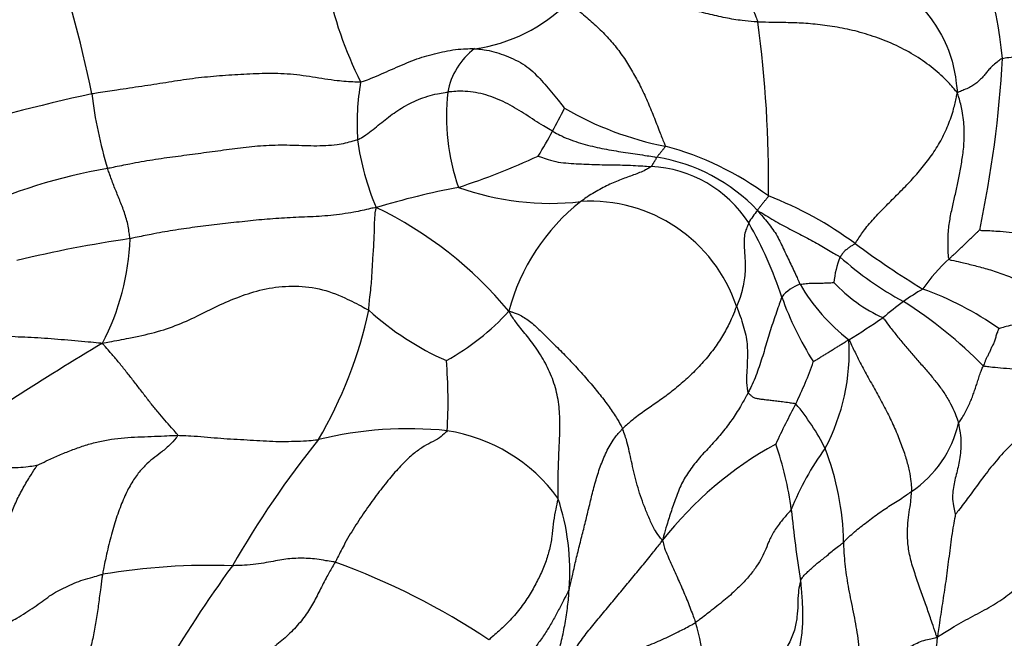
# Model space of a CAD drawing. Units: millimetres. Extents: x 0 to 1478, y 0 to 1758.
# Drawn here: x 821 to 833, y 514 to 522 of the extents above; entities that cross this region are included whole.
import ezdxf
from ezdxf import colors
from ezdxf.entities.mleader import LeaderData, LeaderLine
from ezdxf.math import Vec2, Vec3

# ---------------------------------------------------------------- set-up
doc = ezdxf.new("R2010")
doc.units = ezdxf.units.MM
doc.layers.add('DV3_Défaut', color=7, linetype='Continuous')
doc.layers.add('Défaut', color=7, linetype='Continuous')

# ---------------------------------------------------------------- blocks, each defined once
blk = doc.blocks.new('_DOT')
at = {"color": 0}
blk.add_line((0, 0), (-1, 0), dxfattribs=at)
at = {"color": 0, "const_width": 0.333}
blk.add_lwpolyline([(-0.1665, 0, 1), (0.1665, 0, 1)], format="xyb", close=True, dxfattribs=at)
blk = doc.blocks.new('SE2')
at = {"layer": 'DV3_Défaut', "color": 7, "linetype": 'Continuous'}
for centre, radius, start, end in [((826.926, 520.492), 5.616, 5.6651, 27.3043), ((805.048, 517.21), 16.747, 11.7314, 18.6485), ((828.982, 522.9), 4.777, 191.4173, 206.6116), ((825.847, 523.092), 1.943, 277.3746, 315.607), ((815.312, 519.561), 14.359, 359.2541, 7.7183), ((826.626, 520.474), 0.871, 127.4659, 169.1804), ((818.803, 521.803), 13.733, 348.0552, 356.8411), ((827.712, 520.254), 3.043, 170.4176, 183.6965), ((828.381, 520.345), 2.627, 173.6192, 199.2663), ((825.892, 499.851), 21.235, 102.0899, 107.4458), ((826.467, 521.197), 5.056, 186.6043, 197.1379), ((819.448, 524.301), 8.651, 331.4214, 333.5008), ((829.196, 523.908), 4.006, 239.9563, 258.7644), ((820.785, 523.558), 7.122, 328.7101, 331.5253), ((827.765, 520.465), 3.117, 187.5038, 203.2632), ((827.452, 516.376), 3.73, 53.5139, 75.0274), ((822.941, 528.461), 9.457, 288.2372, 294.5534), ((827.978, 517.728), 2.143, 43.3358, 80.9891), ((822.684, 513.394), 6.4, 99.4279, 115.371), ((828.174, 518.241), 1.492, 32.6876, 87.3137), ((827.616, 510.317), 9.32, 100.6056, 106.9314), ((827.014, 522.575), 3.29, 250.2293, 276.5256), ((828.93, 517.341), 2.498, 128.1333, 165.3536), ((827.507, 517.438), 1.872, 18.5432, 93.6499), ((828.068, 515.21), 4.462, 53.4819, 68.9596), ((822.817, 514.908), 4.802, 39.6623, 64.2662), ((830.314, 518.541), 1.019, 139.7971, 150.2285), ((825.338, 516.68), 4.727, 18.0522, 30.0378), ((824.178, 503.362), 15.659, 98.3317, 103.4594), ((818.988, 518.949), 2.922, 332.1596, 358.1574), ((837.491, 527.998), 11.423, 233.6689, 238.6448), ((831.591, 518.218), 1.13, 158.4452, 174.7672), ((833.261, 521.692), 4.094, 228.3412, 241.5621), ((833.184, 517.131), 1.98, 131.7008, 145.7915), ((830.205, 517.851), 0.475, 108.4595, 141.6658), ((832.126, 519.522), 2.405, 210.5032, 232.0596), ((831.829, 519.595), 1.865, 223.0487, 245.6981), ((833.574, 514.837), 3.964, 120.7521, 124.8014), ((830.284, 514.688), 3.773, 54.5778, 70.4423), ((833.544, 519.469), 3.94, 199.6289, 212.3686), ((819.556, 519.128), 5.379, 329.6854, 347.728), ((827.168, 520.583), 3.507, 227.7924, 246.2221), ((834.735, 513.489), 5.736, 126.6453, 129.8325), ((828.502, 513.616), 5.284, 44.3263, 57.8856), ((824.286, 520.014), 3.022, 299.0706, 317.4985), ((822.616, 530.393), 15.084, 302.1732, 304.0469), ((828.182, 517.474), 2.47, 331.8113, 3.5136), ((838.486, 489.13), 33.101, 120.7284, 125.0626), ((819.901, 516.881), 5.874, 356.4837, 4.8071), ((826.082, 518.784), 4.372, 333.7209, 340.9763), ((838.957, 512.078), 10.146, 151.9508, 155.0503), ((827.832, 515.029), 2.832, 26.8119, 39.9686), ((830.641, 516.921), 1.374, 304.0659, 346.9957), ((825.293, 511.939), 4.606, 84.1348, 103.7339), ((825.451, 514.49), 2.055, 36.1179, 81.2327), ((833.5, 508.938), 11.932, 141.2073, 150.1343), ((831.891, 512.455), 4.447, 118.6619, 142.0651), ((826.162, 515.078), 3.817, 7.2938, 19.5937), ((833.01, 514.355), 3.292, 143.6284, 158.4799), ((827.218, 515.094), 3.367, 1.2014, 21.1092), ((824.471, 514.816), 2.784, 355.4851, 18.5473), ((845.204, 517.101), 15.334, 185.7595, 189.0172), ((822.88, 506.992), 7.892, 88.0253, 99.5317), ((837.821, 504.278), 18.099, 144.1424, 149.0967), ((821.483, 506.818), 8.614, 56.2301, 70.1927), ((825.774, 513.301), 3.139, 356.9747, 16.4427)]:
    blk.add_arc(centre, radius, start, end, dxfattribs=at)
for points in [[(828.187, 523.977), (828.194, 523.963), (828.237, 523.901), (828.328, 523.772), (828.461, 523.576), (828.598, 523.406), (828.719, 523.291), (828.845, 523.18), (828.988, 523.022), (829.127, 522.78), (829.237, 522.44), (829.33, 522.061), (829.432, 521.762), (829.502, 521.592), (829.535, 521.51), (829.541, 521.49)], [(830.151, 523.794), (830.156, 523.774), (830.205, 523.686), (830.303, 523.511), (830.438, 523.272), (830.591, 523.02), (830.75, 522.751), (830.919, 522.47), (831.092, 522.187), (831.288, 521.935), (831.508, 521.707), (831.734, 521.427), (831.898, 521.09), (831.946, 520.813), (831.963, 520.672), (831.967, 520.63)], [(829.541, 521.49), (829.526, 521.491), (829.463, 521.495), (829.335, 521.506), (829.148, 521.538), (828.936, 521.587), (828.719, 521.641), (828.501, 521.687), (828.284, 521.722), (828.072, 521.745), (827.868, 521.757), (827.661, 521.752), (827.47, 521.741), (827.328, 521.738), (827.258, 521.736), (827.235, 521.733)], [(827.235, 521.733), (827.25, 521.72), (827.299, 521.679), (827.397, 521.598), (827.536, 521.48), (827.68, 521.344), (827.808, 521.199), (827.92, 521.046), (828.02, 520.883), (828.113, 520.712), (828.197, 520.531), (828.274, 520.344), (828.342, 520.171), (828.389, 520.049), (828.413, 519.989), (828.416, 519.979)], [(831.967, 520.63), (831.952, 520.648), (831.903, 520.705), (831.801, 520.819), (831.628, 520.966), (831.408, 521.112), (831.166, 521.235), (830.912, 521.329), (830.659, 521.4), (830.414, 521.441), (830.179, 521.47), (829.961, 521.482), (829.77, 521.482), (829.63, 521.486), (829.559, 521.489), (829.541, 521.49)], [(832.515, 521.047), (832.525, 521.05), (832.567, 521.056), (832.653, 521.067), (832.79, 521.079), (832.956, 521.087), (833.121, 521.097), (833.286, 521.112), (833.453, 521.127), (833.618, 521.141), (833.781, 521.157), (833.937, 521.181), (834.073, 521.21), (834.163, 521.239), (834.207, 521.254), (834.218, 521.258)], [(824.712, 520.76), (824.725, 520.762), (824.767, 520.777), (824.852, 520.809), (824.964, 520.858), (825.087, 520.912), (825.21, 520.965), (825.335, 521.018), (825.458, 521.062), (825.579, 521.097), (825.705, 521.126), (825.833, 521.151), (825.952, 521.164), (826.041, 521.166), (826.086, 521.166), (826.096, 521.165)], [(826.096, 521.165), (826.106, 521.165), (826.146, 521.161), (826.224, 521.152), (826.333, 521.129), (826.451, 521.092), (826.567, 521.043), (826.684, 520.982), (826.784, 520.909), (826.869, 520.824), (826.953, 520.733), (827.034, 520.637), (827.107, 520.547), (827.16, 520.48), (827.186, 520.446), (827.191, 520.44)], [(832.515, 521.047), (832.508, 521.045), (832.486, 521.029), (832.443, 520.997), (832.391, 520.954), (832.349, 520.911), (832.316, 520.869), (832.285, 520.831), (832.25, 520.794), (832.213, 520.759), (832.17, 520.726), (832.115, 520.693), (832.054, 520.666), (832.002, 520.646), (831.976, 520.635), (831.967, 520.63)], [(824.712, 520.76), (824.69, 520.758), (824.596, 520.761), (824.403, 520.773), (824.128, 520.822), (823.82, 520.863), (823.514, 520.864), (823.219, 520.849), (822.922, 520.829), (822.63, 520.798), (822.343, 520.751), (822.052, 520.707), (821.774, 520.666), (821.571, 520.635), (821.469, 520.619), (821.445, 520.615)], [(824.675, 520.058), (824.686, 520.062), (824.72, 520.081), (824.784, 520.121), (824.864, 520.182), (824.947, 520.251), (825.03, 520.318), (825.117, 520.384), (825.209, 520.444), (825.308, 520.499), (825.413, 520.549), (825.526, 520.588), (825.635, 520.616), (825.718, 520.63), (825.76, 520.636), (825.77, 520.637)], [(827.046, 520.162), (827.036, 520.167), (826.999, 520.188), (826.924, 520.23), (826.826, 520.293), (826.721, 520.364), (826.612, 520.43), (826.502, 520.494), (826.386, 520.55), (826.266, 520.596), (826.142, 520.628), (826.015, 520.646), (825.901, 520.649), (825.82, 520.642), (825.78, 520.639), (825.77, 520.637)], [(830.723, 518.796), (830.73, 518.806), (830.767, 518.864), (830.845, 518.978), (830.966, 519.117), (831.104, 519.26), (831.246, 519.4), (831.388, 519.544), (831.525, 519.699), (831.655, 519.864), (831.768, 520.043), (831.857, 520.234), (831.92, 520.413), (831.949, 520.545), (831.962, 520.61), (831.967, 520.63)], [(831.867, 518.609), (831.861, 518.619), (831.857, 518.685), (831.851, 518.818), (831.859, 518.988), (831.888, 519.157), (831.925, 519.318), (831.96, 519.475), (831.995, 519.635), (832.023, 519.806), (832.049, 519.988), (832.055, 520.191), (832.033, 520.39), (831.997, 520.534), (831.976, 520.607), (831.967, 520.63)], [(827.046, 520.162), (827.055, 520.157), (827.091, 520.137), (827.165, 520.098), (827.269, 520.055), (827.385, 520.015), (827.501, 519.985), (827.616, 519.958), (827.731, 519.936), (827.847, 519.917), (827.963, 519.898), (828.079, 519.881), (828.186, 519.866), (828.264, 519.853), (828.303, 519.846), (828.313, 519.844)], [(824.675, 520.058), (824.658, 520.051), (824.576, 520.027), (824.407, 519.986), (824.145, 519.978), (823.851, 519.993), (823.563, 519.99), (823.285, 519.963), (823.011, 519.925), (822.737, 519.888), (822.46, 519.851), (822.183, 519.814), (821.93, 519.768), (821.748, 519.731), (821.657, 519.712), (821.636, 519.707)], [(828.416, 519.979), (828.418, 519.973), (828.414, 519.969), (828.407, 519.961), (828.398, 519.95), (828.388, 519.938), (828.378, 519.927), (828.368, 519.914), (828.358, 519.902), (828.348, 519.89), (828.339, 519.879), (828.331, 519.867), (828.323, 519.857), (828.317, 519.849), (828.314, 519.845), (828.313, 519.844)], [(826.871, 519.859), (826.878, 519.857), (826.919, 519.843), (827.001, 519.815), (827.114, 519.783), (827.24, 519.773), (827.365, 519.765), (827.49, 519.759), (827.616, 519.755), (827.741, 519.754), (827.866, 519.752), (827.992, 519.748), (828.108, 519.742), (828.192, 519.736), (828.234, 519.732), (828.244, 519.731)], [(828.313, 519.844), (828.312, 519.843), (828.31, 519.839), (828.306, 519.831), (828.299, 519.82), (828.292, 519.808), (828.286, 519.798), (828.28, 519.789), (828.274, 519.779), (828.268, 519.769), (828.262, 519.759), (828.257, 519.75), (828.252, 519.741), (828.248, 519.735), (828.247, 519.733), (828.244, 519.731)], [(821.909, 518.855), (821.908, 518.863), (821.903, 518.892), (821.894, 518.951), (821.882, 519.032), (821.859, 519.114), (821.833, 519.193), (821.805, 519.269), (821.775, 519.341), (821.746, 519.414), (821.717, 519.485), (821.689, 519.557), (821.665, 519.625), (821.647, 519.675), (821.638, 519.7), (821.636, 519.707)], [(828.244, 519.731), (828.24, 519.729), (828.216, 519.714), (828.169, 519.686), (828.104, 519.658), (828.032, 519.63), (827.956, 519.603), (827.881, 519.576), (827.802, 519.545), (827.72, 519.508), (827.64, 519.466), (827.555, 519.419), (827.476, 519.37), (827.422, 519.331), (827.395, 519.311), (827.388, 519.306)], [(829.67, 519.375), (829.67, 519.367), (829.665, 519.362), (829.655, 519.351), (829.643, 519.336), (829.63, 519.321), (829.618, 519.306), (829.606, 519.29), (829.593, 519.275), (829.581, 519.26), (829.569, 519.244), (829.557, 519.229), (829.547, 519.216), (829.54, 519.206), (829.536, 519.201), (829.536, 519.198)], [(824.902, 519.234), (824.877, 519.231), (824.788, 519.21), (824.607, 519.171), (824.348, 519.133), (824.065, 519.119), (823.784, 519.108), (823.508, 519.087), (823.237, 519.058), (822.966, 519.028), (822.696, 518.995), (822.429, 518.957), (822.188, 518.913), (822.015, 518.877), (821.928, 518.859), (821.909, 518.855)], [(824.812, 517.985), (824.812, 517.996), (824.814, 518.04), (824.822, 518.126), (824.836, 518.23), (824.845, 518.34), (824.852, 518.439), (824.856, 518.529), (824.862, 518.624), (824.869, 518.724), (824.876, 518.834), (824.881, 518.954), (824.88, 519.072), (824.89, 519.168), (824.897, 519.217), (824.902, 519.234)], [(829.536, 519.198), (829.546, 519.192), (829.58, 519.173), (829.646, 519.134), (829.734, 519.079), (829.832, 519.022), (829.93, 518.973), (830.027, 518.923), (830.12, 518.873), (830.212, 518.825), (830.299, 518.778), (830.382, 518.729), (830.455, 518.685), (830.507, 518.653), (830.533, 518.638), (830.54, 518.633)], [(829.536, 519.198), (829.543, 519.19), (829.566, 519.165), (829.609, 519.115), (829.665, 519.045), (829.724, 518.969), (829.777, 518.889), (829.82, 518.802), (829.861, 518.716), (829.901, 518.63), (829.942, 518.546), (829.981, 518.464), (830.015, 518.389), (830.039, 518.335), (830.051, 518.307), (830.054, 518.301)], [(829.43, 519.047), (829.428, 519.041), (829.415, 519.011), (829.392, 518.953), (829.374, 518.882), (829.373, 518.801), (829.377, 518.719), (829.383, 518.634), (829.389, 518.548), (829.386, 518.455), (829.377, 518.357), (829.358, 518.255), (829.331, 518.151), (829.302, 518.078), (829.286, 518.042), (829.282, 518.033)], [(831.867, 518.609), (831.87, 518.611), (831.881, 518.622), (831.904, 518.644), (831.935, 518.673), (831.969, 518.705), (832.002, 518.737), (832.036, 518.769), (832.069, 518.801), (832.103, 518.833), (832.137, 518.865), (832.171, 518.897), (832.202, 518.926), (832.224, 518.948), (832.235, 518.959), (832.238, 518.961)], [(832.238, 518.961), (832.248, 518.956), (832.33, 518.955), (832.502, 518.946), (832.788, 518.914), (833.118, 518.866), (833.441, 518.809), (833.736, 518.757), (833.976, 518.714), (834.14, 518.677), (834.239, 518.66), (834.279, 518.641), (834.302, 518.623), (834.344, 518.603), (834.368, 518.592), (834.381, 518.59)], [(830.723, 518.796), (830.719, 518.79), (830.713, 518.786), (830.7, 518.779), (830.683, 518.769), (830.664, 518.758), (830.646, 518.746), (830.63, 518.732), (830.613, 518.718), (830.596, 518.705), (830.581, 518.688), (830.568, 518.67), (830.555, 518.653), (830.545, 518.641), (830.541, 518.635), (830.54, 518.633)], [(831.867, 518.609), (831.874, 518.599), (831.921, 518.589), (832.016, 518.568), (832.157, 518.535), (832.324, 518.49), (832.506, 518.433), (832.696, 518.356), (832.891, 518.262), (833.079, 518.164), (833.243, 518.072), (833.393, 517.999), (833.511, 517.949), (833.583, 517.924), (833.618, 517.913), (833.626, 517.91)], [(821.572, 517.584), (821.604, 517.591), (821.71, 517.611), (821.922, 517.651), (822.211, 517.712), (822.498, 517.807), (822.755, 517.929), (823.005, 518.056), (823.27, 518.167), (823.557, 518.253), (823.875, 518.29), (824.209, 518.26), (824.499, 518.152), (824.695, 518.049), (824.793, 517.996), (824.812, 517.985)], [(830.054, 518.301), (830.057, 518.302), (830.07, 518.303), (830.094, 518.306), (830.128, 518.309), (830.165, 518.314), (830.203, 518.316), (830.241, 518.316), (830.278, 518.316), (830.315, 518.316), (830.353, 518.317), (830.391, 518.318), (830.426, 518.32), (830.451, 518.321), (830.464, 518.321), (830.465, 518.321)], [(829.832, 518.145), (829.829, 518.139), (829.816, 518.103), (829.791, 518.032), (829.758, 517.934), (829.721, 517.827), (829.688, 517.721), (829.656, 517.615), (829.624, 517.509), (829.592, 517.403), (829.557, 517.297), (829.518, 517.19), (829.478, 517.092), (829.444, 517.024), (829.427, 516.99), (829.422, 516.981)], [(829.282, 518.033), (829.277, 518.021), (829.257, 517.97), (829.215, 517.866), (829.138, 517.716), (829.036, 517.552), (828.914, 517.395), (828.776, 517.246), (828.63, 517.108), (828.478, 516.983), (828.325, 516.872), (828.175, 516.77), (828.043, 516.675), (827.952, 516.597), (827.907, 516.556), (827.896, 516.545)], [(829.282, 518.033), (829.286, 518.023), (829.302, 517.983), (829.333, 517.903), (829.365, 517.796), (829.397, 517.683), (829.413, 517.576), (829.414, 517.474), (829.414, 517.376), (829.41, 517.284), (829.404, 517.198), (829.402, 517.116), (829.408, 517.049), (829.416, 517.006), (829.421, 516.985), (829.422, 516.981)], [(827.111, 515.701), (827.112, 515.718), (827.112, 515.79), (827.112, 515.935), (827.118, 516.14), (827.129, 516.371), (827.137, 516.607), (827.127, 516.842), (827.078, 517.072), (826.99, 517.292), (826.871, 517.494), (826.738, 517.669), (826.623, 517.806), (826.554, 517.906), (826.522, 517.956), (826.514, 517.973)], [(826.514, 517.973), (826.529, 517.972), (826.574, 517.957), (826.662, 517.924), (826.781, 517.846), (826.911, 517.724), (827.048, 517.585), (827.196, 517.441), (827.342, 517.286), (827.481, 517.128), (827.611, 516.974), (827.724, 516.826), (827.813, 516.697), (827.866, 516.603), (827.891, 516.557), (827.896, 516.545)], [(831.061, 517.895), (831.069, 517.887), (831.098, 517.847), (831.158, 517.767), (831.244, 517.659), (831.341, 517.544), (831.438, 517.429), (831.537, 517.316), (831.636, 517.203), (831.73, 517.087), (831.816, 516.97), (831.884, 516.848), (831.939, 516.74), (831.966, 516.661), (831.977, 516.621), (831.979, 516.612)], [(833.626, 517.91), (833.618, 517.908), (833.585, 517.899), (833.518, 517.883), (833.423, 517.866), (833.316, 517.854), (833.207, 517.849), (833.096, 517.846), (832.984, 517.844), (832.872, 517.839), (832.766, 517.827), (832.66, 517.809), (832.568, 517.789), (832.506, 517.772), (832.476, 517.764), (832.471, 517.763)], [(819.832, 517.766), (819.844, 517.763), (819.892, 517.752), (819.988, 517.731), (820.124, 517.703), (820.277, 517.682), (820.432, 517.67), (820.588, 517.662), (820.746, 517.655), (820.907, 517.645), (821.071, 517.632), (821.236, 517.617), (821.387, 517.604), (821.498, 517.593), (821.554, 517.588), (821.572, 517.584)], [(832.471, 517.763), (832.471, 517.761), (832.464, 517.746), (832.451, 517.714), (832.436, 517.671), (832.423, 517.622), (832.405, 517.576), (832.383, 517.536), (832.365, 517.494), (832.347, 517.451), (832.326, 517.414), (832.309, 517.38), (832.298, 517.347), (832.289, 517.324), (832.284, 517.312), (832.283, 517.309)], [(830.215, 517.359), (830.217, 517.36), (830.229, 517.368), (830.255, 517.384), (830.289, 517.406), (830.328, 517.431), (830.369, 517.455), (830.409, 517.48), (830.449, 517.504), (830.489, 517.529), (830.528, 517.554), (830.567, 517.578), (830.604, 517.601), (830.63, 517.617), (830.643, 517.626), (830.648, 517.625)], [(830.648, 517.625), (830.659, 517.611), (830.687, 517.549), (830.746, 517.424), (830.834, 517.256), (830.933, 517.076), (831.035, 516.897), (831.131, 516.713), (831.217, 516.529), (831.288, 516.349), (831.344, 516.183), (831.383, 516.032), (831.403, 515.91), (831.408, 515.831), (831.41, 515.792), (831.41, 515.783)], [(822.488, 516.465), (822.489, 516.473), (822.46, 516.504), (822.405, 516.564), (822.329, 516.649), (822.25, 516.745), (822.169, 516.844), (822.088, 516.949), (822.004, 517.057), (821.918, 517.169), (821.83, 517.279), (821.743, 517.386), (821.664, 517.479), (821.609, 517.541), (821.58, 517.573), (821.572, 517.584)], [(833.944, 517.286), (833.925, 517.274), (833.854, 517.252), (833.713, 517.206), (833.533, 517.116), (833.35, 516.988), (833.169, 516.841), (832.983, 516.68), (832.785, 516.508), (832.59, 516.324), (832.414, 516.129), (832.256, 515.924), (832.117, 515.729), (832.008, 515.587), (831.953, 515.514), (831.945, 515.505)], [(831.979, 516.612), (831.983, 516.619), (831.999, 516.641), (832.03, 516.684), (832.063, 516.744), (832.095, 516.808), (832.124, 516.871), (832.15, 516.933), (832.172, 516.994), (832.192, 517.054), (832.213, 517.114), (832.232, 517.178), (832.253, 517.238), (832.271, 517.282), (832.28, 517.304), (832.283, 517.309)], [(833.944, 517.286), (833.927, 517.29), (833.87, 517.292), (833.759, 517.296), (833.623, 517.324), (833.478, 517.322), (833.32, 517.284), (833.156, 517.259), (832.985, 517.251), (832.812, 517.257), (832.643, 517.269), (832.486, 517.282), (832.372, 517.293), (832.315, 517.301), (832.289, 517.305), (832.283, 517.309)], [(829.422, 516.981), (829.415, 516.968), (829.385, 516.913), (829.322, 516.802), (829.228, 516.654), (829.111, 516.499), (828.983, 516.353), (828.848, 516.211), (828.723, 516.061), (828.619, 515.896), (828.548, 515.723), (828.49, 515.548), (828.438, 515.39), (828.404, 515.271), (828.388, 515.211), (828.383, 515.189)], [(829.422, 516.981), (829.424, 516.979), (829.431, 516.973), (829.447, 516.96), (829.469, 516.937), (829.5, 516.918), (829.543, 516.913), (829.591, 516.904), (829.644, 516.897), (829.704, 516.892), (829.77, 516.883), (829.842, 516.875), (829.913, 516.865), (829.969, 516.856), (829.996, 516.852), (830.002, 516.849)], [(827.247, 514.597), (827.251, 514.61), (827.266, 514.67), (827.294, 514.792), (827.332, 514.96), (827.377, 515.143), (827.424, 515.326), (827.469, 515.509), (827.513, 515.693), (827.559, 515.877), (827.615, 516.06), (827.686, 516.241), (827.77, 516.397), (827.846, 516.491), (827.886, 516.535), (827.896, 516.545)], [(828.383, 515.189), (828.373, 515.197), (828.342, 515.234), (828.286, 515.314), (828.229, 515.435), (828.173, 515.567), (828.124, 515.698), (828.084, 515.828), (828.049, 515.958), (828.017, 516.086), (827.992, 516.21), (827.965, 516.329), (827.938, 516.432), (827.913, 516.502), (827.9, 516.537), (827.896, 516.545)], [(831.979, 516.612), (831.982, 516.602), (831.99, 516.562), (832.005, 516.483), (832.011, 516.378), (832.009, 516.272), (831.995, 516.171), (831.976, 516.078), (831.953, 515.988), (831.931, 515.899), (831.915, 515.809), (831.906, 515.714), (831.914, 515.619), (831.932, 515.545), (831.943, 515.507), (831.945, 515.505)], [(820.778, 516.098), (820.785, 516.102), (820.832, 516.126), (820.929, 516.172), (821.064, 516.231), (821.213, 516.293), (821.366, 516.345), (821.522, 516.39), (821.681, 516.418), (821.841, 516.436), (822.002, 516.446), (822.164, 516.451), (822.313, 516.457), (822.421, 516.463), (822.475, 516.465), (822.488, 516.465)], [(822.488, 516.465), (822.487, 516.455), (822.451, 516.412), (822.379, 516.332), (822.282, 516.252), (822.183, 516.183), (822.09, 516.099), (821.997, 515.993), (821.907, 515.858), (821.825, 515.687), (821.748, 515.485), (821.68, 515.26), (821.627, 515.039), (821.593, 514.877), (821.577, 514.796), (821.574, 514.775)], [(822.488, 516.465), (822.501, 516.465), (822.555, 516.463), (822.662, 516.458), (822.809, 516.447), (822.97, 516.432), (823.131, 516.42), (823.291, 516.413), (823.449, 516.403), (823.605, 516.393), (823.758, 516.39), (823.908, 516.392), (824.043, 516.398), (824.139, 516.406), (824.187, 516.411), (824.2, 516.413)], [(825.764, 516.521), (825.759, 516.513), (825.728, 516.482), (825.664, 516.426), (825.568, 516.377), (825.459, 516.319), (825.34, 516.232), (825.213, 516.112), (825.08, 515.96), (824.938, 515.783), (824.796, 515.589), (824.654, 515.378), (824.529, 515.173), (824.451, 515.018), (824.412, 514.941), (824.402, 514.922)], [(820.778, 516.098), (820.776, 516.098), (820.737, 516.091), (820.66, 516.079), (820.55, 516.069), (820.426, 516.069), (820.299, 516.075), (820.174, 516.09), (820.05, 516.11), (819.928, 516.132), (819.81, 516.156), (819.694, 516.178), (819.591, 516.2), (819.516, 516.215), (819.479, 516.223), (819.47, 516.225)], [(820.418, 514.189), (820.42, 514.203), (820.423, 514.261), (820.427, 514.38), (820.42, 514.554), (820.401, 514.748), (820.393, 514.939), (820.399, 515.128), (820.416, 515.311), (820.45, 515.48), (820.515, 515.647), (820.599, 515.808), (820.68, 515.947), (820.741, 516.043), (820.774, 516.092), (820.778, 516.098)], [(830.585, 515.165), (830.59, 515.17), (830.611, 515.192), (830.654, 515.235), (830.716, 515.293), (830.789, 515.352), (830.865, 515.408), (830.94, 515.467), (831.018, 515.523), (831.095, 515.577), (831.176, 515.627), (831.255, 515.676), (831.326, 515.725), (831.378, 515.761), (831.404, 515.778), (831.41, 515.783)], [(831.721, 514.016), (831.713, 514.028), (831.694, 514.084), (831.656, 514.197), (831.603, 514.352), (831.541, 514.526), (831.476, 514.712), (831.411, 514.9), (831.369, 515.084), (831.358, 515.253), (831.364, 515.402), (831.382, 515.533), (831.399, 515.646), (831.407, 515.73), (831.41, 515.772), (831.41, 515.783)], [(827.111, 515.701), (827.109, 515.686), (827.097, 515.63), (827.073, 515.521), (827.052, 515.383), (827.04, 515.233), (827.01, 515.078), (826.962, 514.919), (826.893, 514.759), (826.811, 514.597), (826.71, 514.435), (826.587, 514.275), (826.451, 514.137), (826.341, 514.04), (826.285, 513.991), (826.271, 513.979)], [(829.948, 515.562), (829.94, 515.551), (829.897, 515.504), (829.814, 515.409), (829.727, 515.284), (829.669, 515.163), (829.628, 515.055), (829.579, 514.955), (829.511, 514.848), (829.42, 514.731), (829.3, 514.606), (829.153, 514.475), (828.992, 514.346), (828.865, 514.249), (828.801, 514.2), (828.784, 514.189)], [(831.945, 515.505), (831.943, 515.499), (831.934, 515.453), (831.917, 515.362), (831.897, 515.237), (831.878, 515.099), (831.861, 514.961), (831.844, 514.824), (831.826, 514.688), (831.805, 514.553), (831.784, 514.42), (831.765, 514.286), (831.745, 514.165), (831.733, 514.077), (831.728, 514.033), (831.721, 514.016)], [(831.721, 514.016), (831.738, 514.02), (831.806, 514.065), (831.945, 514.154), (832.156, 514.267), (832.382, 514.386), (832.583, 514.52), (832.754, 514.663), (832.912, 514.81), (833.056, 514.955), (833.197, 515.095), (833.347, 515.228), (833.499, 515.331), (833.61, 515.406), (833.666, 515.443), (833.679, 515.452)], [(827.038, 513.458), (827.047, 513.467), (827.084, 513.521), (827.156, 513.628), (827.255, 513.776), (827.365, 513.936), (827.485, 514.095), (827.614, 514.252), (827.746, 514.407), (827.875, 514.564), (828.006, 514.721), (828.136, 514.877), (828.252, 515.02), (828.331, 515.123), (828.372, 515.172), (828.383, 515.189)], [(828.383, 515.189), (828.385, 515.177), (828.392, 515.146), (828.408, 515.084), (828.445, 515), (828.485, 514.91), (828.525, 514.82), (828.564, 514.732), (828.603, 514.644), (828.642, 514.555), (828.679, 514.466), (828.715, 514.374), (828.747, 514.29), (828.77, 514.228), (828.782, 514.197), (828.784, 514.189)], [(830.06, 514.698), (830.061, 514.704), (830.069, 514.715), (830.085, 514.739), (830.111, 514.772), (830.15, 514.807), (830.192, 514.845), (830.238, 514.888), (830.288, 514.93), (830.343, 514.97), (830.399, 515.017), (830.457, 515.069), (830.514, 515.113), (830.558, 515.145), (830.579, 515.16), (830.585, 515.165)], [(830.783, 513.635), (830.783, 513.647), (830.781, 513.695), (830.778, 513.791), (830.771, 513.924), (830.751, 514.067), (830.726, 514.209), (830.698, 514.35), (830.669, 514.49), (830.642, 514.63), (830.62, 514.767), (830.603, 514.902), (830.592, 515.024), (830.587, 515.111), (830.585, 515.154), (830.585, 515.165)], [(824.402, 514.922), (824.393, 514.907), (824.359, 514.85), (824.293, 514.735), (824.214, 514.577), (824.13, 514.412), (824.027, 514.25), (823.892, 514.093), (823.736, 513.951), (823.573, 513.823), (823.41, 513.706), (823.248, 513.594), (823.098, 513.495), (822.989, 513.425), (822.935, 513.39), (822.921, 513.381)], [(824.402, 514.922), (824.392, 514.925), (824.354, 514.93), (824.278, 514.942), (824.179, 514.961), (824.074, 514.968), (823.975, 514.972), (823.877, 514.967), (823.778, 514.957), (823.678, 514.939), (823.566, 514.916), (823.44, 514.899), (823.311, 514.885), (823.214, 514.881), (823.165, 514.88), (823.152, 514.88)], [(820.418, 514.189), (820.429, 514.19), (820.467, 514.208), (820.542, 514.247), (820.64, 514.309), (820.743, 514.378), (820.839, 514.443), (820.93, 514.514), (821.025, 514.572), (821.126, 514.62), (821.229, 514.671), (821.339, 514.708), (821.445, 514.738), (821.524, 514.762), (821.563, 514.773), (821.574, 514.775)], [(821.574, 514.775), (821.571, 514.76), (821.562, 514.696), (821.545, 514.569), (821.523, 514.394), (821.495, 514.202), (821.461, 514.015), (821.418, 513.834), (821.364, 513.67), (821.305, 513.526), (821.247, 513.397), (821.193, 513.273), (821.152, 513.158), (821.126, 513.072), (821.113, 513.028), (821.111, 513.018)], [(830.06, 514.698), (830.057, 514.688), (830.046, 514.639), (830.029, 514.541), (830.028, 514.407), (830.021, 514.256), (829.991, 514.097), (829.924, 513.936), (829.823, 513.772), (829.686, 513.613), (829.52, 513.463), (829.332, 513.33), (829.144, 513.229), (829, 513.169), (828.927, 513.142), (828.908, 513.135)], [(830.06, 514.698), (830.061, 514.689), (830.064, 514.654), (830.069, 514.583), (830.078, 514.486), (830.083, 514.38), (830.087, 514.274), (830.084, 514.168), (830.076, 514.062), (830.063, 513.957), (830.038, 513.854), (830.008, 513.752), (829.973, 513.661), (829.947, 513.595), (829.933, 513.562), (829.93, 513.554)], [(827.247, 514.597), (827.242, 514.583), (827.219, 514.537), (827.174, 514.447), (827.111, 514.329), (827.041, 514.199), (826.966, 514.07), (826.878, 513.944), (826.779, 513.821), (826.667, 513.704), (826.54, 513.592), (826.399, 513.49), (826.256, 513.406), (826.146, 513.35), (826.09, 513.323), (826.075, 513.317)], [(827.038, 513.458), (827.039, 513.465), (827.047, 513.5), (827.06, 513.57), (827.08, 513.665), (827.106, 513.767), (827.131, 513.87), (827.156, 513.973), (827.179, 514.076), (827.198, 514.178), (827.216, 514.281), (827.229, 514.386), (827.24, 514.482), (827.244, 514.552), (827.246, 514.588), (827.247, 514.597)], [(826.907, 513.087), (826.918, 513.095), (826.965, 513.132), (827.06, 513.206), (827.188, 513.308), (827.329, 513.419), (827.476, 513.528), (827.634, 513.634), (827.812, 513.733), (828.005, 513.827), (828.205, 513.909), (828.402, 513.991), (828.579, 514.077), (828.706, 514.145), (828.769, 514.18), (828.784, 514.189)], [(830.783, 513.635), (830.792, 513.636), (830.826, 513.644), (830.895, 513.659), (830.985, 513.681), (831.077, 513.716), (831.162, 513.756), (831.238, 513.799), (831.31, 513.846), (831.382, 513.89), (831.458, 513.931), (831.539, 513.967), (831.617, 513.987), (831.679, 514.001), (831.711, 514.005), (831.721, 514.016)], [(831.721, 514.016), (831.722, 514), (831.716, 513.951), (831.706, 513.853), (831.695, 513.717), (831.685, 513.568), (831.677, 513.417), (831.671, 513.266), (831.663, 513.115), (831.653, 512.965), (831.64, 512.814), (831.625, 512.664), (831.609, 512.527), (831.596, 512.428), (831.589, 512.378), (831.587, 512.365)]]:
    blk.add_open_spline(points, degree=3, knots=[0, 0, 0, 0, 0.022727, 0.090909, 0.181818, 0.272727, 0.363636, 0.454545, 0.545455, 0.636364, 0.727273, 0.818182, 0.909091, 0.977273, 1, 1, 1, 1], dxfattribs=at)

msp = doc.modelspace()

# ---------------------------------------------------------------- block references
at = {"layer": 'Défaut'}
msp.add_blockref('SE2', (0, 0), dxfattribs=at)

# ---------------------------------------------------------------- leaders
at = {"layer": 'Défaut', "color": 7, "linetype": 'Continuous'}
ml = msp.add_multileader_mtext('Standard', dxfattribs=at)
ml.set_content('{\\pxsm0.9;\\fSolid Edge ISO|b1||i0||c0|p34;\\W1.;20/08/2025\\P}', color=256)
ml.set_leader_properties()
ml.set_arrow_properties(name='DOT')
ml.build(insert=Vec2(0, 0))
ml.multileader.update_dxf_attribs({"leader_type": 0, "dogleg_length": 0, "arrow_head_size": 12})
ctx = ml.context
ctx.base_point, ctx.char_height, ctx.arrow_head_size = Vec3(1390.407, 1750.828), 12, 12
notes = []
notes.append((ctx, [(0, (0, 0, 0), (0, 0), (1, 0), 1, [])]))
ctx.mtext.insert = Vec3(1392.407, 1756.828)
for ctx, leaders in notes:
    for number, flags, end, landing, length, lines in leaders:
        leader = LeaderData()
        leader.index, (leader.has_last_leader_line, leader.has_dogleg_vector, leader.attachment_direction) = number, flags
        leader.last_leader_point, leader.dogleg_vector, leader.dogleg_length = Vec3(end), Vec3(landing), length
        for number, points, colour, breaks in lines:
            line = LeaderLine()
            line.index, line.vertices, line.color, line.breaks = number, Vec3.list(points), colors.encode_raw_color(colour), breaks
            leader.lines.append(line)
        ctx.leaders.append(leader)

doc.saveas('drawing.dxf')
